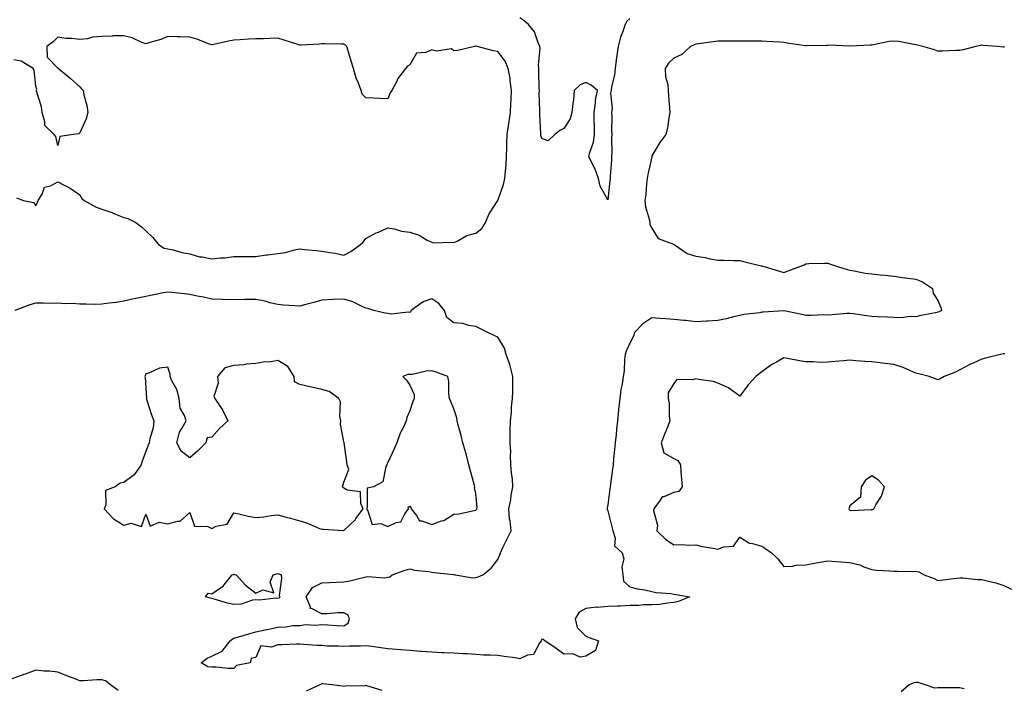
# Model space of a CAD drawing. Units: inches. Extents: x 915683 to 918323, y 7253018 to 7255658.
# Drawn here: x 916491 to 916938, y 7254400 to 7254704 of the extents above; entities that cross this region are included whole.
import ezdxf

# ---------------------------------------------------------------- set-up
doc = ezdxf.new("R2010")
doc.units = ezdxf.units.IN
doc.header["$MEASUREMENT"] = 0
doc.layers.add('Contour_91567253', color=7, linetype='Continuous', true_color=0x3238bc)

msp = doc.modelspace()

# ---------------------------------------------------------------- linework, layer by layer
at = {"layer": 'Contour_91567253'}
for points in [[(916768.05, 7254704.56, 3282), (916766.63, 7254703.34, 3282), (916765.88, 7254701.92, 3282), (916764.81, 7254698.68, 3282), (916763.78, 7254696.19, 3282), (916762.68, 7254691.92, 3282), (916762.19, 7254687.79, 3282), (916761.82, 7254685.69, 3282), (916761.33, 7254681.92, 3282), (916761.07, 7254678.9, 3282), (916759.74, 7254673.62, 3282), (916759.55, 7254671.92, 3282), (916759.28, 7254670.69, 3282), (916759.96, 7254663.83, 3282), (916759.71, 7254661.92, 3282), (916759.82, 7254660.15, 3282), (916759.73, 7254653.6, 3282), (916759.85, 7254651.92, 3282), (916759.77, 7254650.2, 3282), (916759.83, 7254643.7, 3282), (916759.76, 7254641.92, 3282), (916759.63, 7254640.34, 3282), (916759.11, 7254632.97, 3282), (916759.03, 7254631.92, 3282), (916758.93, 7254631.03, 3282), (916758.05, 7254622.18, 3282), (916754.59, 7254628.46, 3282), (916753.86, 7254631.92, 3282), (916752.24, 7254636.12, 3282), (916750.59, 7254639.37, 3282), (916749.43, 7254641.92, 3282), (916749.82, 7254643.69, 3282), (916751.46, 7254648.51, 3282), (916752.01, 7254651.92, 3282), (916751.91, 7254655.79, 3282), (916751.89, 7254658.07, 3282), (916751.79, 7254661.92, 3282), (916752.43, 7254666.3, 3282), (916752.43, 7254667.54, 3282), (916753.35, 7254671.92, 3282), (916750.47, 7254674.33, 3282), (916748.05, 7254675.52, 3282), (916745.44, 7254674.53, 3282), (916742.81, 7254671.92, 3282), (916742.4, 7254667.56, 3282), (916742.07, 7254665.94, 3282), (916741.62, 7254661.92, 3282), (916740.9, 7254659.08, 3282), (916738.05, 7254654.63, 3282), (916736.17, 7254653.8, 3282), (916733.98, 7254651.92, 3282), (916730.97, 7254648.99, 3282), (916728.05, 7254650.18, 3282), (916727.61, 7254651.48, 3282), (916727.58, 7254651.92, 3282), (916727.61, 7254652.36, 3282), (916727.11, 7254660.98, 3282), (916727.17, 7254661.92, 3282), (916727.2, 7254662.78, 3282), (916726.87, 7254670.75, 3282), (916726.91, 7254671.92, 3282), (916726.89, 7254673.07, 3282), (916726.69, 7254680.55, 3282), (916726.66, 7254681.92, 3282), (916726.57, 7254683.4, 3282), (916727.25, 7254691.13, 3282), (916727.19, 7254691.92, 3282), (916726.39, 7254693.58, 3282), (916724.66, 7254698.53, 3282), (916721.98, 7254701.92, 3282), (916719.81, 7254703.68, 3282), (916718.05, 7254704.93, 3282)], [(916489.25, 7254623.12, 3283), (916492.42, 7254621.92, 3283), (916497.09, 7254620.96, 3283), (916498.05, 7254619.54, 3283), (916498.82, 7254621.15, 3283), (916499.16, 7254621.92, 3283), (916500.97, 7254624.84, 3283), (916502.02, 7254627.96, 3283), (916504.71, 7254628.59, 3283), (916508.05, 7254630.41, 3283), (916511.25, 7254628.72, 3283), (916513.73, 7254627.6, 3283), (916518.05, 7254624.45, 3283), (916519.04, 7254622.91, 3283), (916520.03, 7254621.92, 3283), (916525.16, 7254619.04, 3283), (916528.05, 7254618.04, 3283), (916532.56, 7254616.42, 3283), (916534.26, 7254615.72, 3283), (916538.05, 7254614.23, 3283), (916539.95, 7254613.82, 3283), (916543.46, 7254611.92, 3283), (916546.18, 7254610.05, 3283), (916548.05, 7254608.09, 3283), (916551.25, 7254605.12, 3283), (916553.82, 7254601.92, 3283), (916556.47, 7254600.34, 3283), (916558.05, 7254599.97, 3283), (916560.49, 7254599.48, 3283), (916564.49, 7254598.36, 3283), (916568.05, 7254597.77, 3283), (916572.54, 7254596.41, 3283), (916573.63, 7254596.33, 3283), (916578.05, 7254595.41, 3283), (916582.01, 7254595.88, 3283), (916584, 7254595.97, 3283), (916588.05, 7254596.54, 3283), (916592.65, 7254596.53, 3283), (916593.52, 7254596.45, 3283), (916598.05, 7254596.43, 3283), (916602.75, 7254597.22, 3283), (916603.36, 7254597.22, 3283), (916608.05, 7254597.84, 3283), (916611.6, 7254598.37, 3283), (916615.68, 7254599.55, 3283), (916618.05, 7254600.01, 3283), (916620.24, 7254599.73, 3283), (916625.42, 7254599.29, 3283), (916628.05, 7254598.93, 3283), (916631.7, 7254598.28, 3283), (916634.16, 7254598.03, 3283), (916638.05, 7254597.17, 3283), (916641.17, 7254598.8, 3283), (916645.59, 7254601.92, 3283), (916646.92, 7254603.05, 3283), (916648.05, 7254604.61, 3283), (916652.75, 7254607.21, 3283), (916653.75, 7254607.62, 3283), (916658.05, 7254609.6, 3283), (916660.93, 7254609.05, 3283), (916664.2, 7254608.07, 3283), (916668.05, 7254607.52, 3283), (916672.32, 7254606.19, 3283), (916676, 7254603.97, 3283), (916678.05, 7254602.97, 3283), (916678.78, 7254602.65, 3283), (916686.94, 7254603.03, 3283), (916688.05, 7254602.79, 3283), (916689.61, 7254603.48, 3283), (916693.94, 7254606.03, 3283), (916698.05, 7254607.1, 3283), (916700.79, 7254609.18, 3283), (916702.42, 7254611.92, 3283), (916704.15, 7254615.82, 3283), (916708.05, 7254621.87, 3283), (916708.06, 7254621.9, 3283), (916708.07, 7254621.95, 3283), (916710.69, 7254629.28, 3283), (916711.28, 7254631.92, 3283), (916711.47, 7254635.34, 3283), (916711.82, 7254638.15, 3283), (916712, 7254641.92, 3283), (916712.13, 7254645.99, 3283), (916712.12, 7254647.85, 3283), (916712.26, 7254651.92, 3283), (916713.1, 7254656.87, 3283), (916713.11, 7254656.98, 3283), (916713.87, 7254661.92, 3283), (916713.98, 7254665.99, 3283), (916714.13, 7254668, 3283), (916714.25, 7254671.92, 3283), (916713.64, 7254676.32, 3283), (916713.64, 7254677.51, 3283), (916712.8, 7254681.92, 3283), (916711.39, 7254685.26, 3283), (916708.05, 7254689.68, 3283), (916706.1, 7254689.97, 3283), (916698.7, 7254691.92, 3283), (916698.16, 7254692.03, 3283), (916698.05, 7254692.05, 3283), (916697.94, 7254692.03, 3283), (916697.41, 7254691.92, 3283), (916689.89, 7254690.08, 3283), (916688.05, 7254689.99, 3283), (916686.96, 7254690.83, 3283), (916680.13, 7254689.83, 3283), (916678.05, 7254690.35, 3283), (916675.31, 7254689.19, 3283), (916671.1, 7254688.87, 3283), (916668.05, 7254683.51, 3283), (916666.93, 7254683.03, 3283), (916666.03, 7254681.92, 3283), (916662.66, 7254677.3, 3283), (916662.01, 7254675.88, 3283), (916659.89, 7254671.92, 3283), (916659.19, 7254670.78, 3283), (916658.05, 7254668.19, 3283), (916654.48, 7254668.35, 3283), (916651.57, 7254668.4, 3283), (916648.05, 7254668.57, 3283), (916646.43, 7254670.3, 3283), (916645.91, 7254671.92, 3283), (916644.72, 7254675.25, 3283), (916643.71, 7254677.58, 3283), (916642.48, 7254681.92, 3283), (916641.38, 7254685.26, 3283), (916640, 7254689.98, 3283), (916639.39, 7254691.92, 3283), (916638.73, 7254692.6, 3283), (916638.05, 7254692.93, 3283), (916637.07, 7254692.9, 3283), (916629.28, 7254693.15, 3283), (916628.05, 7254693.12, 3283), (916626.96, 7254693.01, 3283), (916618.7, 7254692.57, 3283), (916618.05, 7254692.52, 3283), (916617.2, 7254692.77, 3283), (916610.97, 7254694.84, 3283), (916608.05, 7254695.67, 3283), (916604.41, 7254695.55, 3283), (916601.58, 7254695.45, 3283), (916598.05, 7254695.34, 3283), (916594.71, 7254695.27, 3283), (916590.99, 7254694.86, 3283), (916588.05, 7254694.78, 3283), (916585.68, 7254694.28, 3283), (916578.98, 7254692.86, 3283), (916578.05, 7254692.65, 3283), (916576.95, 7254693.02, 3283), (916571.3, 7254695.17, 3283), (916568.05, 7254696.12, 3283), (916563.65, 7254696.32, 3283), (916562.36, 7254696.23, 3283), (916558.05, 7254696.48, 3283), (916554.94, 7254695.04, 3283), (916549.83, 7254693.7, 3283), (916548.05, 7254693.07, 3283), (916546.21, 7254693.76, 3283), (916541.93, 7254695.8, 3283), (916538.05, 7254696.82, 3283), (916533.26, 7254696.71, 3283), (916532.72, 7254696.59, 3283), (916528.05, 7254696.43, 3283), (916523.78, 7254696.2, 3283), (916521.55, 7254695.42, 3283), (916518.05, 7254695.07, 3283), (916514.49, 7254695.48, 3283), (916511.71, 7254695.58, 3283), (916508.05, 7254696.09, 3283), (916505.9, 7254694.07, 3283), (916503.09, 7254691.92, 3283), (916503.21, 7254687.08, 3283), (916508.05, 7254682.11, 3283), (916508.19, 7254682.07, 3283), (916508.35, 7254681.92, 3283), (916513.62, 7254677.49, 3283), (916518.05, 7254673.51, 3283), (916518.85, 7254672.72, 3283), (916519.58, 7254671.92, 3283), (916519.96, 7254670.01, 3283), (916521.22, 7254665.08, 3283), (916521.79, 7254661.92, 3283), (916520.89, 7254659.09, 3283), (916518.05, 7254652.62, 3283), (916517.69, 7254652.28, 3283), (916515.16, 7254651.92, 3283), (916509.01, 7254650.96, 3283), (916508.05, 7254646.92, 3283), (916507.18, 7254651.05, 3283), (916506.45, 7254651.92, 3283), (916502.17, 7254656.04, 3283), (916502.25, 7254657.72, 3283), (916500.93, 7254661.92, 3283), (916500.67, 7254664.55, 3283), (916498.4, 7254671.57, 3283), (916498.35, 7254671.92, 3283), (916498.55, 7254672.42, 3283), (916498.05, 7254673.89, 3283), (916497.35, 7254681.22, 3283), (916496.93, 7254681.92, 3283), (916491.4, 7254685.27, 3283), (916488.05, 7254685.87, 3283)], [(916938.26, 7254691.71, 3283), (916938.05, 7254691.67, 3283), (916937.79, 7254691.66, 3283), (916935.03, 7254691.92, 3283), (916928.55, 7254692.42, 3283), (916928.05, 7254692.44, 3283), (916927.58, 7254692.39, 3283), (916925.26, 7254691.92, 3283), (916919.56, 7254690.41, 3283), (916918.05, 7254690.11, 3283), (916916.18, 7254690.05, 3283), (916910.12, 7254689.85, 3283), (916908.05, 7254689.77, 3283), (916906.47, 7254690.35, 3283), (916901.19, 7254691.92, 3283), (916898.71, 7254692.58, 3283), (916898.05, 7254692.71, 3283), (916897.16, 7254692.81, 3283), (916890.33, 7254694.21, 3283), (916888.05, 7254694.4, 3283), (916885.85, 7254694.12, 3283), (916878.76, 7254692.63, 3283), (916878.05, 7254692.53, 3283), (916877.48, 7254692.5, 3283), (916868.15, 7254692.02, 3283), (916867.96, 7254692.02, 3283), (916858.56, 7254692.44, 3283), (916858.05, 7254692.43, 3283), (916857.55, 7254692.43, 3283), (916848.28, 7254692.15, 3283), (916848.05, 7254692.15, 3283), (916847.78, 7254692.19, 3283), (916839.59, 7254693.46, 3283), (916838.05, 7254693.67, 3283), (916836.17, 7254693.8, 3283), (916830.29, 7254694.16, 3283), (916828.05, 7254694.32, 3283), (916825.6, 7254694.37, 3283), (916820.41, 7254694.27, 3283), (916818.05, 7254694.33, 3283), (916815.65, 7254694.32, 3283), (916810.41, 7254694.28, 3283), (916808.05, 7254694.27, 3283), (916805.96, 7254694.02, 3283), (916799.31, 7254693.18, 3283), (916798.05, 7254693.02, 3283), (916797.25, 7254692.72, 3283), (916795.62, 7254691.92, 3283), (916791.74, 7254688.23, 3283), (916788.05, 7254686.57, 3283), (916785.67, 7254684.29, 3283), (916784.09, 7254681.92, 3283), (916784.2, 7254678.07, 3283), (916785.32, 7254674.64, 3283), (916785.47, 7254671.92, 3283), (916785.62, 7254669.49, 3283), (916786.03, 7254663.94, 3283), (916786.16, 7254661.92, 3283), (916785.7, 7254659.57, 3283), (916785.11, 7254654.86, 3283), (916784.45, 7254651.92, 3283), (916781.67, 7254648.3, 3283), (916778.05, 7254642.18, 3283), (916778, 7254641.97, 3283), (916777.99, 7254641.92, 3283), (916777.97, 7254641.84, 3283), (916776.26, 7254633.71, 3283), (916775.94, 7254631.92, 3283), (916775.64, 7254629.51, 3283), (916775.29, 7254624.67, 3283), (916774.89, 7254621.92, 3283), (916775.15, 7254619.02, 3283), (916776.96, 7254613.01, 3283), (916777.11, 7254611.92, 3283), (916777.19, 7254611.06, 3283), (916778.05, 7254609.43, 3283), (916780.88, 7254604.75, 3283), (916787.87, 7254602.1, 3283), (916788.05, 7254602, 3283), (916788.1, 7254601.98, 3283), (916788.18, 7254601.92, 3283), (916794.06, 7254597.93, 3283), (916798.05, 7254596.68, 3283), (916802.22, 7254596.1, 3283), (916804.51, 7254595.46, 3283), (916808.05, 7254594.84, 3283), (916810.92, 7254594.79, 3283), (916815.28, 7254594.69, 3283), (916818.05, 7254594.63, 3283), (916820.23, 7254594.11, 3283), (916827.66, 7254592.31, 3283), (916828.05, 7254592.21, 3283), (916828.29, 7254592.16, 3283), (916829.1, 7254591.92, 3283), (916836.01, 7254589.89, 3283), (916838.05, 7254589.28, 3283), (916839.94, 7254590.03, 3283), (916845.24, 7254591.92, 3283), (916847.21, 7254592.76, 3283), (916848.05, 7254593.19, 3283), (916849.37, 7254593.25, 3283), (916856.52, 7254593.44, 3283), (916858.05, 7254593.51, 3283), (916859.18, 7254593.05, 3283), (916862.42, 7254591.92, 3283), (916866.76, 7254590.63, 3283), (916868.05, 7254590.22, 3283), (916870.02, 7254589.96, 3283), (916875.04, 7254588.91, 3283), (916878.05, 7254588.57, 3283), (916881.78, 7254588.19, 3283), (916884.11, 7254587.97, 3283), (916888.05, 7254587.58, 3283), (916893.02, 7254586.88, 3283), (916893.1, 7254586.87, 3283), (916898.05, 7254586.17, 3283), (916901.07, 7254584.94, 3283), (916905.66, 7254581.92, 3283), (916905.96, 7254579.83, 3283), (916908.05, 7254576.51, 3283), (916909.41, 7254573.29, 3283), (916909.7, 7254571.92, 3283), (916908.59, 7254571.38, 3283), (916908.05, 7254571.14, 3283), (916907.02, 7254570.89, 3283), (916900.23, 7254569.74, 3283), (916898.05, 7254569.13, 3283), (916895.38, 7254569.25, 3283), (916891.3, 7254568.67, 3283), (916888.05, 7254568.77, 3283), (916885.1, 7254568.96, 3283), (916880.89, 7254569.09, 3283), (916878.05, 7254569.26, 3283), (916875.73, 7254569.6, 3283), (916869.52, 7254570.45, 3283), (916868.05, 7254570.66, 3283), (916866.71, 7254570.58, 3283), (916859.95, 7254570.02, 3283), (916858.05, 7254569.92, 3283), (916856.06, 7254569.93, 3283), (916850.24, 7254569.73, 3283), (916848.05, 7254569.74, 3283), (916846.26, 7254570.13, 3283), (916838.12, 7254571.85, 3283), (916838.05, 7254571.87, 3283), (916837.99, 7254571.86, 3283), (916828.73, 7254571.24, 3283), (916828.05, 7254571.15, 3283), (916827.07, 7254570.94, 3283), (916819.83, 7254570.14, 3283), (916818.05, 7254569.67, 3283), (916815.19, 7254569.06, 3283), (916811.77, 7254568.2, 3283), (916808.05, 7254567.5, 3283), (916803.29, 7254567.16, 3283), (916802.84, 7254567.13, 3283), (916798.05, 7254566.8, 3283), (916793.55, 7254567.42, 3283), (916792.59, 7254567.38, 3283), (916788.05, 7254567.83, 3283), (916784.33, 7254568.2, 3283), (916781.7, 7254568.28, 3283), (916778.05, 7254568.59, 3283), (916774.01, 7254565.96, 3283), (916770.23, 7254561.92, 3283), (916769.68, 7254560.29, 3283), (916768.05, 7254557.14, 3283), (916766.44, 7254553.53, 3283), (916765.9, 7254551.92, 3283), (916765.62, 7254549.5, 3283), (916765.39, 7254544.58, 3283), (916765.04, 7254541.92, 3283), (916764.56, 7254538.43, 3283), (916763.96, 7254536.01, 3283), (916763.52, 7254531.92, 3283), (916762.92, 7254527.05, 3283), (916762.92, 7254526.79, 3283), (916762.43, 7254521.92, 3283), (916761.98, 7254517.99, 3283), (916761.8, 7254515.67, 3283), (916761.39, 7254511.92, 3283), (916761.08, 7254508.88, 3283), (916760.65, 7254504.53, 3283), (916760.39, 7254501.92, 3283), (916760.14, 7254499.83, 3283), (916759.2, 7254493.07, 3283), (916759.06, 7254491.92, 3283), (916758.99, 7254490.98, 3283), (916758.05, 7254483.67, 3283), (916757.79, 7254482.18, 3283), (916757.75, 7254481.92, 3283), (916757.78, 7254481.65, 3283), (916758.05, 7254480.98, 3283), (916759.87, 7254473.75, 3283), (916760.33, 7254471.92, 3283), (916761.37, 7254468.6, 3283), (916761.12, 7254465, 3283), (916764.54, 7254461.92, 3283), (916765.3, 7254459.17, 3283), (916764.47, 7254455.5, 3283), (916764.9, 7254451.92, 3283), (916765.13, 7254449, 3283), (916768.05, 7254446.49, 3283), (916771.58, 7254445.45, 3283), (916774.92, 7254445.05, 3283), (916778.05, 7254444.34, 3283), (916780.03, 7254443.89, 3283), (916786.64, 7254443.34, 3283), (916788.05, 7254443.07, 3283), (916789.06, 7254442.93, 3283), (916795.1, 7254441.92, 3283), (916790.22, 7254439.75, 3283), (916788.05, 7254439.24, 3283), (916785.13, 7254439.01, 3283), (916781.54, 7254438.42, 3283), (916778.05, 7254438.19, 3283), (916774.32, 7254438.19, 3283), (916772.08, 7254437.89, 3283), (916768.05, 7254437.89, 3283), (916763.81, 7254437.68, 3283), (916762.28, 7254437.69, 3283), (916758.05, 7254437.48, 3283), (916753.22, 7254437.1, 3283), (916752.85, 7254437.12, 3283), (916748.05, 7254436.58, 3283), (916745.06, 7254434.92, 3283), (916743.2, 7254431.92, 3283), (916744.14, 7254428, 3283), (916748.05, 7254424.06, 3283), (916749.54, 7254423.4, 3283), (916753.79, 7254421.92, 3283), (916752.39, 7254417.58, 3283), (916748.05, 7254414.87, 3283), (916745.49, 7254414.48, 3283), (916742.15, 7254416.02, 3283), (916738.05, 7254415.82, 3283), (916734.56, 7254418.43, 3283), (916729.41, 7254421.92, 3283), (916728.72, 7254422.58, 3283), (916728.05, 7254422.7, 3283), (916727.82, 7254422.14, 3283), (916727.79, 7254421.92, 3283), (916727.03, 7254420.89, 3283), (916724.25, 7254415.72, 3283), (916721.48, 7254415.36, 3283), (916718.05, 7254413.78, 3283), (916715.86, 7254414.11, 3283), (916710.89, 7254414.75, 3283), (916708.05, 7254415.21, 3283), (916704.54, 7254415.44, 3283), (916701.59, 7254415.46, 3283), (916698.05, 7254415.71, 3283), (916694.05, 7254415.92, 3283), (916692.14, 7254416.01, 3283), (916688.05, 7254416.24, 3283), (916683.53, 7254416.44, 3283), (916682.6, 7254416.47, 3283), (916678.05, 7254416.68, 3283), (916673.19, 7254417.06, 3283), (916672.89, 7254417.08, 3283), (916668.05, 7254417.45, 3283), (916663.94, 7254417.81, 3283), (916662.01, 7254417.96, 3283), (916658.05, 7254418.3, 3283), (916654.92, 7254418.79, 3283), (916650.71, 7254419.26, 3283), (916648.05, 7254419.64, 3283), (916645.66, 7254419.53, 3283), (916640.56, 7254419.41, 3283), (916638.05, 7254419.27, 3283), (916635.62, 7254419.5, 3283), (916630.43, 7254419.55, 3283), (916628.05, 7254419.72, 3283), (916625.96, 7254419.84, 3283), (916619.69, 7254420.29, 3283), (916618.05, 7254420.38, 3283), (916616.49, 7254420.36, 3283), (916609.85, 7254420.12, 3283), (916608.05, 7254420.1, 3283), (916605.21, 7254419.09, 3283), (916600.37, 7254419.6, 3283), (916598.05, 7254414.31, 3283), (916596.02, 7254413.95, 3283), (916595.43, 7254411.92, 3283), (916589.31, 7254410.66, 3283), (916588.05, 7254409.29, 3283), (916585.5, 7254409.37, 3283), (916580.08, 7254409.89, 3283), (916578.05, 7254409.96, 3283), (916576.3, 7254410.16, 3283), (916573.16, 7254411.92, 3283), (916576.01, 7254413.96, 3283), (916578.05, 7254414.87, 3283), (916582.75, 7254417.22, 3283), (916586.41, 7254421.92, 3283), (916587.26, 7254422.7, 3283), (916588.05, 7254423.08, 3283), (916589.66, 7254423.53, 3283), (916594.87, 7254425.1, 3283), (916598.05, 7254425.96, 3283), (916602.96, 7254427.01, 3283), (916603.19, 7254427.07, 3283), (916608.05, 7254428.13, 3283), (916611.77, 7254428.21, 3283), (916614.94, 7254428.81, 3283), (916618.05, 7254428.92, 3283), (916620.69, 7254429.28, 3283), (916625.2, 7254429.08, 3283), (916628.05, 7254429.35, 3283), (916630.73, 7254429.24, 3283), (916634.93, 7254428.8, 3283), (916638.05, 7254428.7, 3283), (916640.1, 7254429.88, 3283), (916640.7, 7254431.92, 3283), (916639.83, 7254433.7, 3283), (916638.05, 7254434.66, 3283), (916635.33, 7254434.64, 3283), (916630.33, 7254434.2, 3283), (916628.05, 7254434.17, 3283), (916623.31, 7254436.66, 3283), (916622.74, 7254436.61, 3283), (916622.86, 7254437.12, 3283), (916620.93, 7254441.92, 3283), (916623.88, 7254446.09, 3283), (916628.05, 7254448.31, 3283), (916631.51, 7254448.46, 3283), (916634.69, 7254448.55, 3283), (916638.05, 7254448.72, 3283), (916640.85, 7254449.12, 3283), (916646.81, 7254450.69, 3283), (916648.05, 7254450.9, 3283), (916648.87, 7254451.1, 3283), (916656.72, 7254450.59, 3283), (916658.05, 7254450.79, 3283), (916658.92, 7254451.04, 3283), (916660.01, 7254451.92, 3283), (916665.96, 7254454.02, 3283), (916668.05, 7254454.68, 3283), (916670.18, 7254454.06, 3283), (916676.63, 7254453.35, 3283), (916678.05, 7254453.02, 3283), (916679.14, 7254453.01, 3283), (916687.97, 7254452, 3283), (916688.05, 7254452, 3283), (916688.13, 7254452.01, 3283), (916688.66, 7254451.92, 3283), (916696.68, 7254450.55, 3283), (916698.05, 7254450.62, 3283), (916699.04, 7254450.93, 3283), (916701.22, 7254451.92, 3283), (916705.04, 7254454.93, 3283), (916708.05, 7254458.92, 3283), (916708.94, 7254461.03, 3283), (916709.24, 7254461.92, 3283), (916710.36, 7254464.23, 3283), (916712.09, 7254467.88, 3283), (916714.13, 7254471.92, 3283), (916713.61, 7254476.36, 3283), (916713.41, 7254477.27, 3283), (916712.97, 7254481.92, 3283), (916714.01, 7254485.96, 3283), (916714.16, 7254488.03, 3283), (916714.91, 7254491.92, 3283), (916714.64, 7254495.34, 3283), (916714.28, 7254498.15, 3283), (916714, 7254501.92, 3283), (916713.77, 7254506.21, 3283), (916713.88, 7254507.75, 3283), (916713.58, 7254511.92, 3283), (916713.69, 7254516.28, 3283), (916713.72, 7254517.59, 3283), (916713.85, 7254521.92, 3283), (916714.2, 7254525.78, 3283), (916714.33, 7254528.2, 3283), (916714.65, 7254531.92, 3283), (916714.8, 7254535.17, 3283), (916714.79, 7254538.67, 3283), (916714.93, 7254541.92, 3283), (916713.74, 7254546.24, 3283), (916713.54, 7254547.42, 3283), (916711.82, 7254551.92, 3283), (916711.02, 7254554.9, 3283), (916708.05, 7254559.93, 3283), (916706.61, 7254560.47, 3283), (916703.47, 7254561.92, 3283), (916699.87, 7254563.74, 3283), (916698.05, 7254564.73, 3283), (916694.86, 7254565.11, 3283), (916692.19, 7254566.06, 3283), (916688.05, 7254566.33, 3283), (916684.88, 7254568.75, 3283), (916683.83, 7254571.92, 3283), (916681.21, 7254575.08, 3283), (916678.05, 7254577.26, 3283), (916674.08, 7254575.89, 3283), (916668.62, 7254571.92, 3283), (916668.49, 7254571.47, 3283), (916668.05, 7254571.11, 3283), (916667.37, 7254571.25, 3283), (916659.61, 7254570.37, 3283), (916658.05, 7254570.54, 3283), (916656.91, 7254570.78, 3283), (916651.68, 7254571.92, 3283), (916648.94, 7254572.81, 3283), (916648.05, 7254573.05, 3283), (916646.08, 7254573.88, 3283), (916642.11, 7254575.98, 3283), (916638.05, 7254577.18, 3283), (916633.1, 7254576.98, 3283), (916633, 7254576.98, 3283), (916628.05, 7254576.73, 3283), (916624.36, 7254575.61, 3283), (916620.79, 7254574.66, 3283), (916618.05, 7254573.87, 3283), (916615.83, 7254574.14, 3283), (916610.48, 7254574.35, 3283), (916608.05, 7254574.69, 3283), (916604.45, 7254575.52, 3283), (916602.28, 7254576.16, 3283), (916598.05, 7254576.98, 3283), (916593.05, 7254576.92, 3283), (916588.05, 7254576.85, 3283), (916583.11, 7254576.98, 3283), (916582.99, 7254576.98, 3283), (916578.05, 7254577.09, 3283), (916574.21, 7254578.07, 3283), (916571.43, 7254578.53, 3283), (916568.05, 7254579.29, 3283), (916565.71, 7254579.59, 3283), (916559.85, 7254580.12, 3283), (916558.05, 7254580.33, 3283), (916556.08, 7254579.95, 3283), (916551, 7254578.97, 3283), (916548.05, 7254578.4, 3283), (916543.59, 7254577.46, 3283), (916542.69, 7254577.28, 3283), (916538.05, 7254576.28, 3283), (916534.37, 7254575.6, 3283), (916531.45, 7254575.32, 3283), (916528.05, 7254574.78, 3283), (916525.21, 7254574.76, 3283), (916521.01, 7254574.88, 3283), (916518.05, 7254574.86, 3283), (916514.83, 7254575.13, 3283), (916511.07, 7254574.94, 3283), (916508.05, 7254575.29, 3283), (916504.75, 7254575.22, 3283), (916501.42, 7254575.29, 3283), (916498.05, 7254575.24, 3283), (916495.37, 7254574.6, 3283), (916488.49, 7254571.92, 3283)], [(916938.39, 7254552.26, 3284), (916938.05, 7254552.27, 3284), (916937.74, 7254552.22, 3284), (916936.52, 7254551.92, 3284), (916929.67, 7254550.31, 3284), (916928.05, 7254549.86, 3284), (916924.3, 7254548.18, 3284), (916922.52, 7254547.45, 3284), (916918.05, 7254545.09, 3284), (916915.99, 7254543.98, 3284), (916910.9, 7254541.92, 3284), (916909.01, 7254540.96, 3284), (916908.05, 7254540.46, 3284), (916906.99, 7254540.86, 3284), (916904.01, 7254541.92, 3284), (916899.32, 7254543.19, 3284), (916898.05, 7254543.57, 3284), (916895.3, 7254544.67, 3284), (916892.27, 7254546.14, 3284), (916888.05, 7254547.41, 3284), (916883.98, 7254547.85, 3284), (916881.8, 7254548.17, 3284), (916878.05, 7254548.6, 3284), (916874.96, 7254548.83, 3284), (916870.81, 7254549.16, 3284), (916868.05, 7254549.37, 3284), (916865.24, 7254549.11, 3284), (916861.21, 7254548.76, 3284), (916858.05, 7254548.44, 3284), (916854.52, 7254548.39, 3284), (916851.28, 7254548.69, 3284), (916848.05, 7254548.63, 3284), (916845.2, 7254549.07, 3284), (916839.73, 7254550.23, 3284), (916838.05, 7254550.52, 3284), (916834.67, 7254548.54, 3284), (916832.58, 7254547.4, 3284), (916828.05, 7254544.14, 3284), (916826.76, 7254543.21, 3284), (916825.23, 7254541.92, 3284), (916821.74, 7254538.23, 3284), (916818.05, 7254533.01, 3284), (916814.05, 7254535.92, 3284), (916812.93, 7254536.8, 3284), (916808.05, 7254538.96, 3284), (916805.91, 7254539.77, 3284), (916799.37, 7254540.59, 3284), (916798.05, 7254540.94, 3284), (916796.54, 7254540.41, 3284), (916789.32, 7254540.64, 3284), (916788.05, 7254538.86, 3284), (916785.47, 7254534.5, 3284), (916785.39, 7254531.92, 3284), (916785.92, 7254529.79, 3284), (916785.9, 7254524.08, 3284), (916786.25, 7254521.92, 3284), (916785.09, 7254518.96, 3284), (916783.94, 7254516.03, 3284), (916782.33, 7254511.92, 3284), (916783.51, 7254507.38, 3284), (916788.05, 7254504.67, 3284), (916789.92, 7254503.8, 3284), (916791, 7254501.92, 3284), (916791.26, 7254498.71, 3284), (916791.53, 7254495.4, 3284), (916791.81, 7254491.92, 3284), (916790.28, 7254489.69, 3284), (916788.05, 7254489.33, 3284), (916783.46, 7254487.34, 3284), (916782.7, 7254487.27, 3284), (916781.89, 7254485.76, 3284), (916779, 7254481.92, 3284), (916778.85, 7254481.12, 3284), (916780.58, 7254474.45, 3284), (916780.35, 7254471.92, 3284), (916784.26, 7254468.12, 3284), (916788.05, 7254465.48, 3284), (916791.79, 7254465.65, 3284), (916794.69, 7254465.29, 3284), (916798.05, 7254465.5, 3284), (916800.86, 7254464.73, 3284), (916805.93, 7254464.05, 3284), (916808.05, 7254463.57, 3284), (916810.77, 7254464.64, 3284), (916815.1, 7254464.87, 3284), (916818.05, 7254468.95, 3284), (916822.37, 7254466.24, 3284), (916823.82, 7254466.15, 3284), (916828.05, 7254464.86, 3284), (916829.87, 7254463.74, 3284), (916832.44, 7254461.92, 3284), (916835.26, 7254459.13, 3284), (916838.05, 7254455.7, 3284), (916841.97, 7254455.85, 3284), (916843.68, 7254456.29, 3284), (916848.05, 7254456.38, 3284), (916852.65, 7254457.32, 3284), (916853.58, 7254457.45, 3284), (916858.05, 7254458.28, 3284), (916861.99, 7254457.97, 3284), (916863.95, 7254457.83, 3284), (916868.05, 7254457.52, 3284), (916872.49, 7254456.36, 3284), (916874.42, 7254455.55, 3284), (916878.05, 7254454.33, 3284), (916880.17, 7254454.04, 3284), (916886.27, 7254453.7, 3284), (916888.05, 7254453.49, 3284), (916889.74, 7254453.61, 3284), (916896.59, 7254453.38, 3284), (916898.05, 7254453.52, 3284), (916899.33, 7254453.2, 3284), (916901.74, 7254451.92, 3284), (916906.28, 7254450.15, 3284), (916908.05, 7254449.35, 3284), (916910.4, 7254449.57, 3284), (916916.54, 7254450.41, 3284), (916918.05, 7254450.56, 3284), (916919.39, 7254450.58, 3284), (916925.93, 7254449.8, 3284), (916928.05, 7254449.82, 3284), (916930.96, 7254449, 3284), (916934.31, 7254448.18, 3284), (916938.05, 7254447.01, 3284), (916941.5, 7254445.37, 3284)], [(916535.47, 7254399.34, 3284), (916532.03, 7254401.92, 3284), (916529.81, 7254403.69, 3284), (916528.05, 7254404.11, 3284), (916525.81, 7254404.16, 3284), (916519.8, 7254403.67, 3284), (916518.05, 7254403.73, 3284), (916515.06, 7254404.91, 3284), (916512.19, 7254406.06, 3284), (916508.05, 7254407.68, 3284), (916504.25, 7254408.12, 3284), (916501.8, 7254408.17, 3284), (916498.05, 7254408.53, 3284), (916493.22, 7254406.75, 3284), (916492.69, 7254406.56, 3284), (916488.05, 7254404.87, 3284), (916485.73, 7254404.24, 3284), (916478.18, 7254402.05, 3284), (916478.05, 7254402.01, 3284), (916477.96, 7254402.01, 3284), (916477.55, 7254401.92, 3284), (916469.85, 7254400.12, 3284)], [(916655.47, 7254399.33, 3284), (916648.53, 7254401.44, 3284), (916648.05, 7254401.56, 3284), (916647.65, 7254401.52, 3284), (916638.69, 7254401.29, 3284), (916638.05, 7254401.2, 3284), (916637.44, 7254401.3, 3284), (916632.64, 7254401.92, 3284), (916628.45, 7254402.32, 3284), (916628.05, 7254402.36, 3284), (916627.7, 7254402.27, 3284), (916627.22, 7254401.92, 3284), (916620.91, 7254399.06, 3284)], [(916919.93, 7254400.04, 3284), (916918.05, 7254400.56, 3284), (916916.7, 7254400.57, 3284), (916908.05, 7254400.57, 3284), (916906.6, 7254400.47, 3284), (916902.31, 7254401.92, 3284), (916899.05, 7254402.93, 3284), (916898.05, 7254403.04, 3284), (916897.12, 7254402.85, 3284), (916895.02, 7254401.92, 3284), (916891.29, 7254398.69, 3284)]]:
    msp.add_polyline3d(points, dxfattribs=at)
for points in [[(916638.05, 7254472.08, 3284), (916640.65, 7254474.52, 3284), (916643.14, 7254476.83, 3284), (916643.54, 7254477.41, 3284), (916646.84, 7254481.92, 3284), (916645.75, 7254484.22, 3284), (916645.67, 7254489.54, 3284), (916639.59, 7254490.38, 3284), (916638.05, 7254491.26, 3284), (916637.66, 7254491.53, 3284), (916637.47, 7254491.92, 3284), (916637.61, 7254492.36, 3284), (916638.05, 7254493.95, 3284), (916640.26, 7254499.71, 3284), (916639.64, 7254501.92, 3284), (916639.42, 7254503.29, 3284), (916638.19, 7254511.78, 3284), (916638.16, 7254511.92, 3284), (916638.15, 7254512.02, 3284), (916638.05, 7254512.34, 3284), (916636.5, 7254520.37, 3284), (916636.66, 7254521.92, 3284), (916636.22, 7254523.76, 3284), (916636.53, 7254530.41, 3284), (916635.72, 7254531.92, 3284), (916631.35, 7254535.22, 3284), (916628.05, 7254536.11, 3284), (916623.29, 7254537.16, 3284), (916622.65, 7254537.32, 3284), (916618.05, 7254538.37, 3284), (916615.65, 7254539.53, 3284), (916615.55, 7254541.92, 3284), (916612.59, 7254546.46, 3284), (916608.05, 7254549.18, 3284), (916604.85, 7254548.72, 3284), (916601.44, 7254548.53, 3284), (916598.05, 7254547.95, 3284), (916593.67, 7254547.55, 3284), (916592.68, 7254547.29, 3284), (916588.05, 7254546.99, 3284), (916584.02, 7254545.95, 3284), (916580.6, 7254541.92, 3284), (916580.96, 7254539, 3284), (916579.02, 7254532.89, 3284), (916579.38, 7254531.92, 3284), (916582.14, 7254527.83, 3284), (916582.9, 7254526.77, 3284), (916585.4, 7254521.92, 3284), (916581.63, 7254518.34, 3284), (916578.05, 7254514.37, 3284), (916575.88, 7254514.09, 3284), (916575.37, 7254511.92, 3284), (916571.75, 7254508.22, 3284), (916568.05, 7254504.98, 3284), (916564.13, 7254508, 3284), (916562.09, 7254511.92, 3284), (916563.32, 7254516.65, 3284), (916564.51, 7254518.38, 3284), (916566.38, 7254521.92, 3284), (916565.67, 7254524.29, 3284), (916563.66, 7254527.53, 3284), (916563.18, 7254531.92, 3284), (916562.18, 7254536.05, 3284), (916559.95, 7254540.02, 3284), (916559.17, 7254541.92, 3284), (916559.15, 7254543.02, 3284), (916558.05, 7254546.3, 3284), (916554.22, 7254545.76, 3284), (916549.75, 7254543.62, 3284), (916548.05, 7254543.17, 3284), (916547.71, 7254542.26, 3284), (916547.6, 7254541.92, 3284), (916547.8, 7254541.68, 3284), (916548.05, 7254536.46, 3284), (916548.33, 7254532.2, 3284), (916548.22, 7254531.92, 3284), (916548.31, 7254531.66, 3284), (916550.69, 7254524.56, 3284), (916551.73, 7254521.92, 3284), (916551.34, 7254518.63, 3284), (916549.84, 7254513.71, 3284), (916549.53, 7254511.92, 3284), (916549.13, 7254510.85, 3284), (916548.05, 7254507.85, 3284), (916546.47, 7254503.5, 3284), (916545.9, 7254501.92, 3284), (916542.71, 7254497.26, 3284), (916538.05, 7254493.85, 3284), (916536.48, 7254493.49, 3284), (916534.09, 7254491.92, 3284), (916529.73, 7254490.24, 3284), (916529.87, 7254483.74, 3284), (916529.12, 7254481.92, 3284), (916533.43, 7254477.29, 3284), (916538.05, 7254474.39, 3284), (916541.47, 7254475.35, 3284), (916546.11, 7254473.86, 3284), (916548.05, 7254479.51, 3284), (916550.05, 7254473.92, 3284), (916554.11, 7254475.86, 3284), (916558.05, 7254475.04, 3284), (916562.46, 7254476.33, 3284), (916563.72, 7254476.25, 3284), (916568.05, 7254480.13, 3284), (916570.16, 7254474.03, 3284), (916576.2, 7254473.77, 3284), (916578.05, 7254472.94, 3284), (916580.05, 7254473.92, 3284), (916585, 7254474.97, 3284), (916588.05, 7254480.06, 3284), (916590.37, 7254479.6, 3284), (916594.65, 7254478.52, 3284), (916598.05, 7254477.92, 3284), (916601.72, 7254478.25, 3284), (916604.99, 7254478.86, 3284), (916608.05, 7254479.19, 3284), (916611.84, 7254478.12, 3284), (916613.76, 7254477.63, 3284), (916618.05, 7254476.36, 3284), (916621.56, 7254475.43, 3284), (916627, 7254472.96, 3284), (916628.05, 7254472.59, 3284), (916628.78, 7254472.65, 3284), (916637.91, 7254472.07, 3284)], [(916698.05, 7254481.19, 3284), (916698.42, 7254481.55, 3284), (916698.55, 7254481.92, 3284), (916698.63, 7254482.5, 3284), (916698.05, 7254488.8, 3284), (916697.51, 7254491.38, 3284), (916697.63, 7254491.92, 3284), (916697.46, 7254492.51, 3284), (916694.92, 7254501.92, 3284), (916693.75, 7254506.22, 3284), (916693.46, 7254507.32, 3284), (916692.21, 7254511.92, 3284), (916691.33, 7254515.2, 3284), (916690.07, 7254519.91, 3284), (916689.52, 7254521.92, 3284), (916689.39, 7254523.27, 3284), (916688.05, 7254527.36, 3284), (916686.76, 7254530.63, 3284), (916686.12, 7254531.92, 3284), (916685.76, 7254534.21, 3284), (916685.83, 7254539.69, 3284), (916685.28, 7254541.92, 3284), (916680.07, 7254543.94, 3284), (916678.05, 7254544.61, 3284), (916675.51, 7254544.46, 3284), (916669.06, 7254542.94, 3284), (916668.05, 7254542.85, 3284), (916667.13, 7254542.84, 3284), (916664.8, 7254541.92, 3284), (916666.52, 7254540.39, 3284), (916668.05, 7254538.11, 3284), (916669.98, 7254533.84, 3284), (916669.95, 7254531.92, 3284), (916669.36, 7254530.61, 3284), (916668.05, 7254526.37, 3284), (916666.66, 7254523.31, 3284), (916666.45, 7254521.92, 3284), (916665.17, 7254519.04, 3284), (916663.73, 7254516.24, 3284), (916662.21, 7254511.92, 3284), (916660.9, 7254509.07, 3284), (916658.05, 7254502.86, 3284), (916657.73, 7254502.24, 3284), (916657.62, 7254501.92, 3284), (916657.2, 7254501.07, 3284), (916655.78, 7254494.2, 3284), (916651.56, 7254491.92, 3284), (916648.65, 7254491.32, 3284), (916648.62, 7254482.49, 3284), (916648.36, 7254481.92, 3284), (916649.01, 7254480.96, 3284), (916650.94, 7254474.81, 3284), (916654.81, 7254475.16, 3284), (916658.05, 7254473.9, 3284), (916661.8, 7254475.67, 3284), (916664, 7254475.97, 3284), (916665.78, 7254479.65, 3284), (916667.41, 7254481.92, 3284), (916667.29, 7254482.67, 3284), (916668.05, 7254483.04, 3284), (916668.58, 7254482.45, 3284), (916668.69, 7254481.92, 3284), (916671.06, 7254478.91, 3284), (916672.48, 7254476.35, 3284), (916673.56, 7254476.41, 3284), (916678.05, 7254474.76, 3284), (916682.48, 7254476.35, 3284), (916683.45, 7254476.53, 3284), (916688.05, 7254479.5, 3284), (916690.32, 7254479.64, 3284), (916697.24, 7254481.11, 3284)], [(916878.05, 7254481.38, 3285), (916878.33, 7254481.64, 3285), (916878.89, 7254481.92, 3285), (916879.83, 7254483.7, 3285), (916882.37, 7254487.6, 3285), (916883.7, 7254491.92, 3285), (916881.08, 7254494.95, 3285), (916878.05, 7254496.87, 3285), (916875.15, 7254494.82, 3285), (916873.24, 7254491.92, 3285), (916872.85, 7254487.12, 3285), (916868.05, 7254483.28, 3285), (916867.64, 7254482.33, 3285), (916867.56, 7254481.92, 3285), (916867.71, 7254481.58, 3285), (916868.05, 7254481.31, 3285), (916868.79, 7254481.18, 3285), (916877.64, 7254481.51, 3285)], [(916608.05, 7254441.12, 3283), (916607.38, 7254441.25, 3283), (916599.64, 7254440.33, 3283), (916598.05, 7254440.51, 3283), (916596.51, 7254440.39, 3283), (916591.41, 7254438.56, 3283), (916588.05, 7254438.41, 3283), (916585.19, 7254439.06, 3283), (916579.15, 7254440.82, 3283), (916578.05, 7254441.1, 3283), (916577.39, 7254441.26, 3283), (916575.21, 7254441.92, 3283), (916576.38, 7254443.59, 3283), (916578.05, 7254443.2, 3283), (916582.42, 7254446.29, 3283), (916583.2, 7254446.77, 3283), (916584.07, 7254447.95, 3283), (916587.28, 7254451.92, 3283), (916587.86, 7254452.11, 3283), (916588.05, 7254452.17, 3283), (916588.24, 7254452.11, 3283), (916589.07, 7254451.92, 3283), (916593.37, 7254447.24, 3283), (916598.05, 7254443.62, 3283), (916601.23, 7254445.1, 3283), (916606.21, 7254443.77, 3283), (916604.62, 7254448.48, 3283), (916606.01, 7254451.92, 3283), (916607.66, 7254452.31, 3283), (916608.05, 7254452.45, 3283), (916608.45, 7254452.32, 3283), (916609.51, 7254451.92, 3283), (916609.8, 7254450.17, 3283), (916608.67, 7254442.55, 3283), (916608.9, 7254441.92, 3283), (916608.68, 7254441.29, 3283)]]:
    msp.add_polyline3d(points, close=True, dxfattribs=at)

doc.saveas('drawing.dxf')
